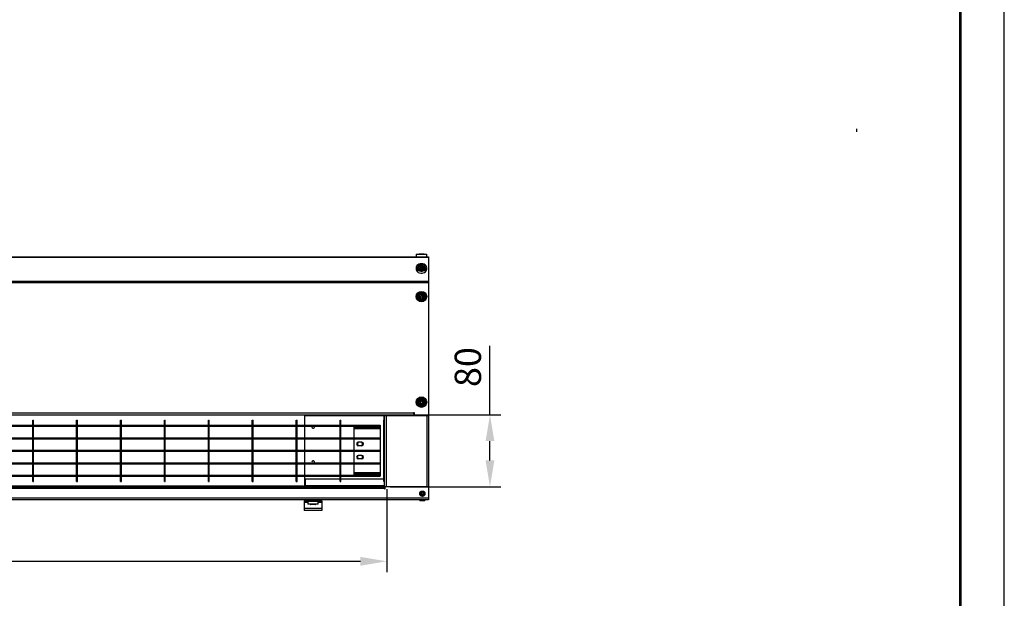
# Model space of a CAD drawing. Units: millimetres. Extents: x 3164 to 3584, y 2209 to 2506.
# Drawn here: x 3472 to 3584, y 2356 to 2421 of the extents above; entities that cross this region are included whole.
import ezdxf

# ---------------------------------------------------------------- set-up
doc = ezdxf.new("R2010")
doc.units = ezdxf.units.MM
doc.layers.add('Греерс', color=7, linetype='Continuous', lineweight=25)
doc.layers.add('Рамки', color=7, linetype='Continuous')
doc.styles.get("Standard").update_dxf_attribs({"font": 'isocpeur.ttf'})
doc.dimstyles.new('ISO-25', dxfattribs={"dimtxt": 2.5, "dimasz": 2.5, "dimexe": 1.25, "dimexo": 0.625, "dimtad": 1, "dimtxsty": 'Standard', "dimcen": 2.5, "dimadec": 0, "dimazin": 0, "dimtfac": 1, "dimtmove": 0, "dimatfit": 3, "dimfxl": 1, "dimarcsym": 0})

# ---------------------------------------------------------------- blocks, each defined once
blk = doc.blocks.new('ЗВ-150-В сверху')
for p, q in [((-4.95, 30.57), (-4.95, 30.27)), ((-4.95, 30.57), (-3.75, 30.57)), ((-4.6, 30.59), (-4.1, 30.59)), ((-3.75, 30.27), (-3.75, 30.57)), ((-153.55, 30.27), (-3.55, 30.27)), ((-153.55, 30.21), (-3.55, 30.21)), ((-4.38, 29.11), (-4.34, 29.17)), ((-4.34, 29.17), (-4.25, 29.15)), ((-4.34, 29.1), (-4.34, 29.17)), ((-3.55, 30.27), (-3.55, 2.57)), ((-4.95, 29.05), (-4.95, 28.83)), ((-4.7, 28.99), (-4.7, 28.95)), ((-4.51, 29.07), (-4.47, 29.13)), ((-4.51, 29.07), (-4.42, 29.04)), ((-4.48, 29.06), (-4.47, 29.06)), ((-4.47, 29.13), (-4.38, 29.11)), ((-4.47, 29.06), (-4.47, 29.13)), ((-4.47, 29.06), (-4.38, 29.04)), ((-4.46, 28.97), (-4.42, 29.04)), ((-4.46, 28.97), (-4.36, 28.95)), ((-4.42, 28.97), (-4.42, 29.04)), ((-4.42, 28.96), (-4.42, 28.97)), ((-4.38, 29.04), (-4.38, 29.11)), ((-4.38, 29.04), (-4.34, 29.1)), ((-4.36, 28.95), (-4.33, 29.01)), ((-4.34, 29.1), (-4.28, 29.08)), ((-4.33, 29.01), (-4.23, 28.99)), ((-4.29, 29.08), (-4.25, 29.15)), ((-4.29, 29.08), (-4.19, 29.05)), ((-4.29, 29.01), (-4.29, 29.08)), ((-4.29, 29.01), (-4.23, 28.99)), ((-4.23, 28.99), (-4.19, 29.05)), ((-4, 28.95), (-4, 28.99)), ((-3.75, 28.83), (-3.75, 29.05)), ((-153.55, 27.5), (-3.55, 27.5)), ((-153.55, 27.35), (-3.55, 27.35)), ((-4.51, 25.74), (-4.47, 25.83)), ((-4.47, 25.83), (-4.38, 25.79)), ((-4.38, 25.79), (-4.34, 25.88)), ((-4.34, 25.88), (-4.25, 25.85)), ((-4.29, 25.75), (-4.25, 25.85)), ((-4.51, 25.74), (-4.42, 25.7)), ((-4.45, 25.61), (-4.42, 25.7)), ((-4.45, 25.61), (-4.36, 25.57)), ((-4.36, 25.57), (-4.32, 25.66)), ((-4.32, 25.66), (-4.23, 25.62)), ((-4.29, 25.75), (-4.19, 25.72)), ((-4.23, 25.62), (-4.19, 25.72)), ((-4.5, 13.78), (-4.43, 13.85)), ((-4.5, 13.78), (-4.42, 13.71)), ((-4.49, 13.63), (-4.42, 13.71)), ((-4.49, 13.63), (-4.42, 13.57)), ((-4.43, 13.85), (-4.36, 13.78)), ((-4.42, 13.57), (-4.35, 13.64)), ((-4.36, 13.78), (-4.29, 13.86)), ((-4.35, 13.64), (-4.27, 13.57)), ((-4.29, 13.86), (-4.21, 13.79)), ((-4.28, 13.72), (-4.21, 13.79)), ((-4.28, 13.72), (-4.21, 13.65)), ((-4.27, 13.57), (-4.21, 13.65)), ((-151.85, 12.47), (-5.25, 12.47)), ((-5.25, 12.52), (-5.2, 12.52)), ((-5.25, 12.52), (-5.25, 12.27)), ((-5.2, 12.52), (-5.2, 12.27)), ((-151.85, 12.27), (-5.25, 12.27)), ((-48.62, 11.67), (-48.52, 11.67)), ((-48.62, 11.07), (-48.62, 11.67)), ((-48.52, 11.07), (-48.52, 11.67)), ((-43.62, 11.67), (-43.52, 11.67)), ((-43.62, 11.07), (-43.62, 11.67)), ((-43.52, 11.07), (-43.52, 11.67)), ((-38.62, 11.67), (-38.52, 11.67)), ((-38.62, 11.07), (-38.62, 11.67)), ((-38.52, 11.07), (-38.52, 11.67)), ((-33.62, 11.67), (-33.52, 11.67)), ((-33.62, 11.07), (-33.62, 11.67)), ((-33.52, 11.07), (-33.52, 11.67)), ((-28.62, 11.67), (-28.52, 11.67)), ((-28.62, 11.07), (-28.62, 11.67)), ((-28.52, 11.07), (-28.52, 11.67)), ((-23.62, 11.67), (-23.52, 11.67)), ((-23.62, 11.07), (-23.62, 11.67)), ((-23.52, 11.07), (-23.52, 11.67)), ((-18.62, 11.67), (-18.52, 11.67)), ((-18.62, 11.07), (-18.62, 11.67)), ((-18.52, 11.07), (-18.52, 11.67)), ((-17.65, 12.17), (-3.55, 12.17)), ((-17.65, 11.07), (-17.65, 12.17)), ((-13.62, 11.67), (-13.52, 11.67)), ((-13.62, 11.07), (-13.62, 11.67)), ((-13.52, 11.07), (-13.52, 11.67)), ((-8.62, 12.17), (-8.62, 11.67)), ((-8.62, 11.67), (-8.55, 11.67)), ((-8.62, 4.67), (-8.62, 11.67)), ((-8.55, 3.82), (-8.55, 12.17)), ((-8.38, 12.17), (-8.38, 4.07)), ((-5.2, 12.27), (-3.55, 12.27)), ((-5.05, 12.27), (-5.05, 12.17)), ((-3.72, 4.07), (-3.72, 12.27)), ((-3.65, 12.27), (-3.65, 12.17)), ((-148.05, 11.07), (-9.05, 11.07)), ((-148.05, 10.97), (-9.05, 10.97)), ((-48.62, 9.64), (-48.62, 10.97)), ((-48.52, 9.64), (-48.52, 10.97)), ((-43.62, 9.64), (-43.62, 10.97)), ((-43.52, 9.64), (-43.52, 10.97)), ((-38.62, 9.64), (-38.62, 10.97)), ((-38.52, 9.64), (-38.52, 10.97)), ((-33.62, 9.64), (-33.62, 10.97)), ((-33.52, 9.64), (-33.52, 10.97)), ((-28.62, 9.64), (-28.62, 10.97)), ((-28.52, 9.64), (-28.52, 10.97)), ((-23.62, 9.64), (-23.62, 10.97)), ((-23.52, 9.64), (-23.52, 10.97)), ((-18.62, 9.64), (-18.62, 10.97)), ((-18.52, 9.64), (-18.52, 10.97)), ((-17.65, 9.64), (-17.65, 10.97)), ((-13.62, 9.64), (-13.62, 10.97)), ((-13.52, 9.64), (-13.52, 10.97)), ((-12.05, 10.97), (-12.05, 9.64)), ((-12.05, 10.82), (-9.05, 10.82)), ((-12.05, 10.72), (-9.05, 10.72)), ((-10.05, 10.82), (-10.05, 10.97)), ((-9.85, 10.97), (-9.85, 11.07)), ((-9.05, 11.07), (-9.05, 5.42)), ((-8.62, 11.07), (-8.55, 11.07)), ((-8.62, 10.97), (-8.55, 10.97)), ((-148.05, 9.64), (-9.05, 9.64)), ((-148.05, 9.54), (-9.05, 9.54)), ((-48.62, 8.22), (-48.62, 9.54)), ((-48.52, 8.22), (-48.52, 9.54)), ((-43.62, 8.22), (-43.62, 9.54)), ((-43.52, 8.22), (-43.52, 9.54)), ((-38.62, 8.22), (-38.62, 9.54)), ((-38.52, 8.22), (-38.52, 9.54)), ((-33.62, 8.22), (-33.62, 9.54)), ((-33.52, 8.22), (-33.52, 9.54)), ((-28.62, 8.22), (-28.62, 9.54)), ((-28.52, 8.22), (-28.52, 9.54)), ((-23.62, 8.22), (-23.62, 9.54)), ((-23.52, 8.22), (-23.52, 9.54)), ((-18.62, 8.22), (-18.62, 9.54)), ((-18.52, 8.22), (-18.52, 9.54)), ((-17.65, 8.22), (-17.65, 9.54)), ((-13.62, 8.22), (-13.62, 9.54)), ((-13.52, 8.22), (-13.52, 9.54)), ((-12.05, 9.54), (-12.05, 8.22)), ((-11.15, 9.14), (-11.55, 9.14)), ((-9.85, 9.54), (-9.85, 9.64)), ((-8.62, 9.64), (-8.55, 9.64)), ((-8.62, 9.54), (-8.55, 9.54)), ((-148.05, 8.22), (-9.05, 8.22)), ((-148.05, 8.12), (-9.05, 8.12)), ((-48.62, 6.79), (-48.62, 8.12)), ((-48.52, 6.79), (-48.52, 8.12)), ((-43.62, 6.79), (-43.62, 8.12)), ((-43.52, 6.79), (-43.52, 8.12)), ((-38.62, 6.79), (-38.62, 8.12)), ((-38.52, 6.79), (-38.52, 8.12)), ((-33.62, 6.79), (-33.62, 8.12)), ((-33.52, 6.79), (-33.52, 8.12)), ((-28.62, 6.79), (-28.62, 8.12)), ((-28.52, 6.79), (-28.52, 8.12)), ((-23.62, 6.79), (-23.62, 8.12)), ((-23.52, 6.79), (-23.52, 8.12)), ((-18.62, 6.79), (-18.62, 8.12)), ((-18.52, 6.79), (-18.52, 8.12)), ((-17.65, 6.79), (-17.65, 8.12)), ((-13.62, 6.79), (-13.62, 8.12)), ((-13.52, 6.79), (-13.52, 8.12)), ((-12.05, 8.12), (-12.05, 6.79)), ((-11.15, 8.74), (-11.55, 8.74)), ((-9.85, 8.12), (-9.85, 8.22)), ((-8.62, 8.22), (-8.55, 8.22)), ((-8.62, 8.12), (-8.55, 8.12)), ((-148.05, 6.79), (-9.05, 6.79)), ((-11.15, 7.64), (-11.55, 7.64)), ((-11.15, 7.24), (-11.55, 7.24)), ((-9.85, 6.69), (-9.85, 6.79)), ((-8.62, 6.79), (-8.55, 6.79)), ((-148.05, 6.69), (-9.05, 6.69)), ((-48.62, 5.37), (-48.62, 6.69)), ((-48.52, 5.37), (-48.52, 6.69)), ((-43.62, 5.37), (-43.62, 6.69)), ((-43.52, 5.37), (-43.52, 6.69)), ((-38.62, 5.37), (-38.62, 6.69)), ((-38.52, 5.37), (-38.52, 6.69)), ((-33.62, 5.37), (-33.62, 6.69)), ((-33.52, 5.37), (-33.52, 6.69)), ((-28.62, 5.37), (-28.62, 6.69)), ((-28.52, 5.37), (-28.52, 6.69)), ((-23.62, 5.37), (-23.62, 6.69)), ((-23.52, 5.37), (-23.52, 6.69)), ((-18.62, 5.37), (-18.62, 6.69)), ((-18.52, 5.37), (-18.52, 6.69)), ((-17.65, 5.37), (-17.65, 6.69)), ((-13.62, 5.37), (-13.62, 6.69)), ((-13.52, 5.37), (-13.52, 6.69)), ((-12.05, 6.69), (-12.05, 5.42)), ((-12.05, 5.67), (-9.05, 5.67)), ((-8.62, 6.69), (-8.55, 6.69)), ((-148.05, 5.37), (-9.05, 5.37)), ((-148.05, 5.27), (-9.05, 5.27)), ((-48.62, 4.67), (-48.62, 5.27)), ((-48.62, 4.67), (-48.52, 4.67)), ((-48.52, 4.67), (-48.52, 5.27)), ((-43.62, 4.67), (-43.62, 5.27)), ((-43.62, 4.67), (-43.52, 4.67)), ((-43.52, 4.67), (-43.52, 5.27)), ((-38.62, 4.67), (-38.62, 5.27)), ((-38.62, 4.67), (-38.52, 4.67)), ((-38.52, 4.67), (-38.52, 5.27)), ((-33.62, 4.67), (-33.62, 5.27)), ((-33.62, 4.67), (-33.52, 4.67)), ((-33.52, 4.67), (-33.52, 5.27)), ((-28.62, 4.67), (-28.62, 5.27)), ((-28.62, 4.67), (-28.52, 4.67)), ((-28.52, 4.67), (-28.52, 5.27)), ((-23.62, 4.67), (-23.62, 5.27)), ((-23.62, 4.67), (-23.52, 4.67)), ((-23.52, 4.67), (-23.52, 5.27)), ((-18.62, 4.67), (-18.62, 5.27)), ((-18.62, 4.67), (-18.52, 4.67)), ((-18.52, 4.67), (-18.52, 5.27)), ((-17.65, 4.07), (-17.65, 5.27)), ((-17.55, 4.07), (-17.55, 4.97)), ((-17.55, 4.97), (-13.62, 4.97)), ((-13.62, 4.67), (-13.62, 5.27)), ((-13.62, 4.67), (-13.52, 4.67)), ((-13.52, 4.67), (-13.52, 5.27)), ((-13.52, 4.97), (-8.62, 4.97)), ((-12.05, 5.57), (-9.05, 5.57)), ((-12.05, 5.42), (-9.05, 5.42)), ((-10.05, 5.42), (-10.05, 5.57)), ((-9.85, 5.27), (-9.85, 5.37)), ((-9.05, 5.37), (-9.05, 5.27)), ((-8.62, 5.37), (-8.55, 5.37)), ((-8.62, 5.27), (-8.55, 5.27)), ((-8.62, 4.67), (-8.55, 4.67)), ((-148.55, 4.07), (-8.55, 4.07)), ((-8.55, 3.87), (-148.55, 3.87)), ((-139.3, 4.17), (-17.8, 4.17)), ((-17.8, 4.07), (-17.8, 4.17)), ((-8.55, 4.17), (-17.55, 4.17)), ((-8.55, 3.82), (-8.5, 3.82)), ((-3.55, 4.07), (-8.5, 4.07)), ((-8.5, 3.82), (-8.5, 4.07)), ((-3.55, 2.77), (-153.55, 2.77)), ((-3.55, 2.57), (-153.55, 2.57)), ((-17.7, 2.47), (-17.7, 1.37)), ((-15.7, 2.47), (-17.7, 2.47)), ((-15.7, 2.37), (-17.7, 2.37)), ((-17.3, 2.27), (-17.7, 2.27)), ((-17.3, 2.57), (-17.3, 2.47)), ((-17.3, 2.37), (-17.3, 2.07)), ((-16.1, 2.47), (-16.1, 2.57)), ((-16.1, 2.07), (-16.1, 2.37)), ((-15.7, 2.27), (-16.1, 2.27)), ((-15.7, 2.47), (-15.7, 1.37)), ((-4.55, 2.57), (-4.55, 2.52)), ((-3.95, 2.52), (-4.55, 2.52)), ((-4, 2.47), (-4.5, 2.47)), ((-3.95, 2.52), (-3.95, 2.57)), ((-15.7, 1.57), (-17.7, 1.57)), ((-15.7, 1.37), (-17.7, 1.37)), ((-16.1, 2.07), (-17.3, 2.07)), ((-16.45, 2.05), (-16.95, 2.05))]:
    blk.add_line(p, q)
at = {"flags": 128}
for points in [[(-4.58, 28.65), (-4.43, 28.63), (-4.28, 28.62), (-4.14, 28.65), (-4, 28.7), (-3.89, 28.77), (-3.81, 28.86), (-3.76, 28.96), (-3.75, 29.07), (-3.78, 29.17), (-3.84, 29.27), (-3.94, 29.35), (-4.06, 29.42), (-4.2, 29.46), (-4.35, 29.47), (-4.5, 29.46), (-4.64, 29.42), (-4.76, 29.36), (-4.86, 29.28), (-4.92, 29.18), (-4.95, 29.08), (-4.94, 28.97), (-4.9, 28.87), (-4.82, 28.78), (-4.71, 28.7), (-4.58, 28.65)], [(-4.54, 28.72), (-4.66, 28.77), (-4.75, 28.83), (-4.82, 28.92), (-4.85, 29.01), (-4.84, 29.11), (-4.8, 29.2), (-4.73, 29.28), (-4.62, 29.34), (-4.5, 29.38), (-4.37, 29.4), (-4.23, 29.39), (-4.1, 29.35), (-4, 29.29), (-3.91, 29.22), (-3.87, 29.13), (-3.85, 29.03), (-3.88, 28.94), (-3.94, 28.85), (-4.03, 28.78), (-4.14, 28.73), (-4.27, 28.7), (-4.41, 28.69), (-4.54, 28.72)], [(-4.01, 28.99), (-4, 29.01), (-4.03, 29.09), (-4.07, 29.16), (-4.14, 29.21), (-4.23, 29.25), (-4.34, 29.27), (-4.44, 29.26), (-4.54, 29.22), (-4.63, 29.16), (-4.68, 29.1), (-4.7, 29.02), (-4.7, 28.99)], [(-4.45, 28.9), (-4.35, 28.88), (-4.26, 28.9), (-4.17, 28.94), (-4.12, 28.99), (-4.1, 29.06), (-4.12, 29.13), (-4.18, 29.19), (-4.26, 29.22), (-4.35, 29.24), (-4.45, 29.22), (-4.53, 29.18), (-4.58, 29.13), (-4.6, 29.06), (-4.58, 28.99), (-4.53, 28.93), (-4.45, 28.9)], [(-4.58, 28.44), (-4.43, 28.41), (-4.28, 28.41), (-4.14, 28.44), (-4, 28.49), (-3.89, 28.56), (-3.81, 28.65), (-3.76, 28.75), (-3.75, 28.83)], [(-3.96, 28.97), (-3.95, 28.95), (-3.98, 28.89), (-4.02, 28.83), (-4.1, 28.78), (-4.19, 28.74), (-4.3, 28.72), (-4.41, 28.72), (-4.51, 28.74)], [(-4, 28.99), (-4.02, 28.92), (-4.07, 28.84), (-4.15, 28.79), (-4.26, 28.75), (-4.37, 28.74), (-4.48, 28.76)], [(-16.53, 10.87), (-16.54, 10.93), (-16.57, 10.97)], [(-16.56, 6.79), (-16.54, 6.81), (-16.53, 6.87)]]:
    blk.add_lwpolyline(points, dxfattribs=at)
for centre, radius in [((-4.35, 25.73), 0.6), ((-4.35, 25.73), 0.5), ((-4.35, 25.73), 0.4), ((-4.35, 25.73), 0.35), ((-4.35, 25.73), 0.25), ((-4.35, 13.71), 0.6), ((-4.35, 13.71), 0.5), ((-4.35, 13.71), 0.4), ((-4.35, 13.71), 0.35), ((-4.35, 13.71), 0.25), ((-4.25, 3.27), 0.3), ((-4.25, 3.27), 0.25), ((-4.25, 3.27), 0.154), ((-4.25, 3.27), 0.11), ((-4.25, 3.27), 0.107)]:
    blk.add_circle(centre, radius)
for centre, radius, start, end in [((-4.6, 30.49), 0.1, 90, 126.8699), ((-4.1, 30.49), 0.1, 53.1301, 90), ((-4.47, 28.95), 0.282, 109.0255, 174.5129), ((-4.22, 28.96), 0.272, 3.8494, 70.644), ((-4.5, 28.89), 0.457, 187.1616, 260.1275), ((-4.47, 29.02), 0.284, 190.0271, 261.8331), ((-4.44, 29.02), 0.262, 187.0533, 260.9943), ((-4.49, 28.96), 0.213, 182.3091, 234.2367), ((-4.22, 28.96), 0.217, 308.617, 357.0684), ((-16.68, 10.87), 0.15, 140.4469, 0), ((-11.55, 8.94), 0.2, 90, 270), ((-11.35, 8.94), 0.3, 138.5907, 221.4093), ((-11.15, 8.94), 0.2, 270, 90), ((-11.35, 8.94), 0.3, 318.5907, 41.4093), ((-16.68, 6.87), 0.15, 0, 211.9969), ((-16.7, 6.87), 0.167, 0.0742, 36.0574), ((-11.55, 7.44), 0.2, 90, 270), ((-11.35, 7.44), 0.3, 138.5907, 221.4094), ((-11.15, 7.44), 0.2, 270, 90), ((-11.35, 7.44), 0.3, 318.5907, 41.4093), ((-4.5, 2.52), 0.05, 180, 270), ((-4, 2.52), 0.05, 270, 0), ((-16.95, 2.15), 0.1, 233.1301, 270), ((-16.45, 2.15), 0.1, 270, 306.8699)]:
    blk.add_arc(centre, radius, start, end)
blk = doc.blocks.new('ЗВ-150В_снизу')
blk.add_blockref('ЗВ-150-В сверху', (78.55, -30.27))
blk = doc.blocks.new('*D18')
at = {"layer": 'Defpoints', "color": 0, "transparency": 16777216}
for p in [(3374.14, 2368.41), (3514.14, 2368.62), (3514.14, 2359.76)]:
    blk.add_point(p, dxfattribs=at)
at = {"layer": 'Греерс', "color": 0, "lineweight": -2, "transparency": 16777216}
for p, q in [((3374.14, 2367.78), (3374.14, 2358.51)), ((3514.14, 2367.99), (3514.14, 2358.51)), ((3377.14, 2359.76), (3511.14, 2359.76))]:
    blk.add_line(p, q, dxfattribs=at)
at = {"layer": 'Греерс', "color": 0, "transparency": 16777216}
for points in [[(3377.14, 2360.26), (3377.14, 2359.26), (3374.14, 2359.76)], [(3511.14, 2360.26), (3511.14, 2359.26), (3514.14, 2359.76)]]:
    blk.add_solid(points, dxfattribs=at)
at = {"layer": 'Греерс', "color": 1, "transparency": 16777216, "insert": (3444.13, 2361.89), "char_height": 3, "attachment_point": 5}
blk.add_mtext('1400', dxfattribs=at)
blk = doc.blocks.new('*D22')
at = {"color": 0, "lineweight": -2, "transparency": 16777216}
for p, q in [((3525.89, 2376.46), (3525.89, 2384.31)), ((3512.08, 2376.46), (3527.14, 2376.46)), ((3525.89, 2371.26), (3525.89, 2373.46)), ((3514.51, 2368.26), (3527.14, 2368.26))]:
    blk.add_line(p, q, dxfattribs=at)
at = {"color": 0, "transparency": 16777216}
for points in [[(3525.39, 2373.46), (3526.39, 2373.46), (3525.89, 2376.46)], [(3525.39, 2371.26), (3526.39, 2371.26), (3525.89, 2368.26)]]:
    blk.add_solid(points, dxfattribs=at)
at = {"layer": 'Defpoints', "color": 0, "transparency": 16777216}
for p in [(3511.46, 2376.46), (3513.89, 2368.26), (3525.89, 2368.26)]:
    blk.add_point(p, dxfattribs=at)
at = {"color": 1, "transparency": 16777216, "insert": (3523.76, 2381.89), "char_height": 3, "attachment_point": 5, "rotation": 90}
blk.add_mtext('80', dxfattribs=at)

msp = doc.modelspace()

# ---------------------------------------------------------------- linework, layer by layer
msp.add_line((3567.67, 2408.71), (3567.67, 2409.04))
at = {"layer": 'Рамки', "color": 7, "true_color": 0xffffff}
msp.add_lwpolyline([(3164.46, 2208.74), (3584.46, 2208.74), (3584.46, 2505.74), (3164.46, 2505.74)], close=True, dxfattribs=at)
at = {"layer": 'Рамки', "lineweight": 53}
msp.add_lwpolyline([(3184.46, 2213.74), (3579.46, 2213.74), (3579.46, 2500.74), (3184.46, 2500.74)], close=True, dxfattribs=at)

# ---------------------------------------------------------------- block references
at = {"layer": 'Греерс'}
msp.add_blockref('ЗВ-150В_снизу', (3443.89, 2394.46), dxfattribs=at)

# ---------------------------------------------------------------- dimensions: what is measured, and where the dimension line sits
dim = msp.add_linear_dim(base=(3525.89, 2368.26), p1=(3511.46, 2376.46), p2=(3513.89, 2368.26), angle=90, dimstyle='ISO-25', override={"dimtxt": 3, "dimasz": 3, "dimdec": 0, "dimlfac": 10, "dimrnd": 5, "dimsah": 1, "dimclrt": 1})
dim.commit()
dim.dimension.update_dxf_attribs({"geometry": '*D22', "text_midpoint": (3525.89, 2381.89), "dimtype": 160})
dim = msp.add_linear_dim(base=(3514.14, 2359.76), p1=(3374.14, 2368.41), p2=(3514.14, 2368.62), angle=180, dimstyle='ISO-25', override={"dimtxt": 3, "dimasz": 3, "dimdec": 0, "dimlfac": 10, "dimrnd": 5, "dimsah": 1, "dimclrt": 1}, dxfattribs=at)
dim.commit()
dim.dimension.update_dxf_attribs({"geometry": '*D18', "text_midpoint": (3444.13, 2359.76), "dimtype": 160})

doc.saveas('drawing.dxf')
